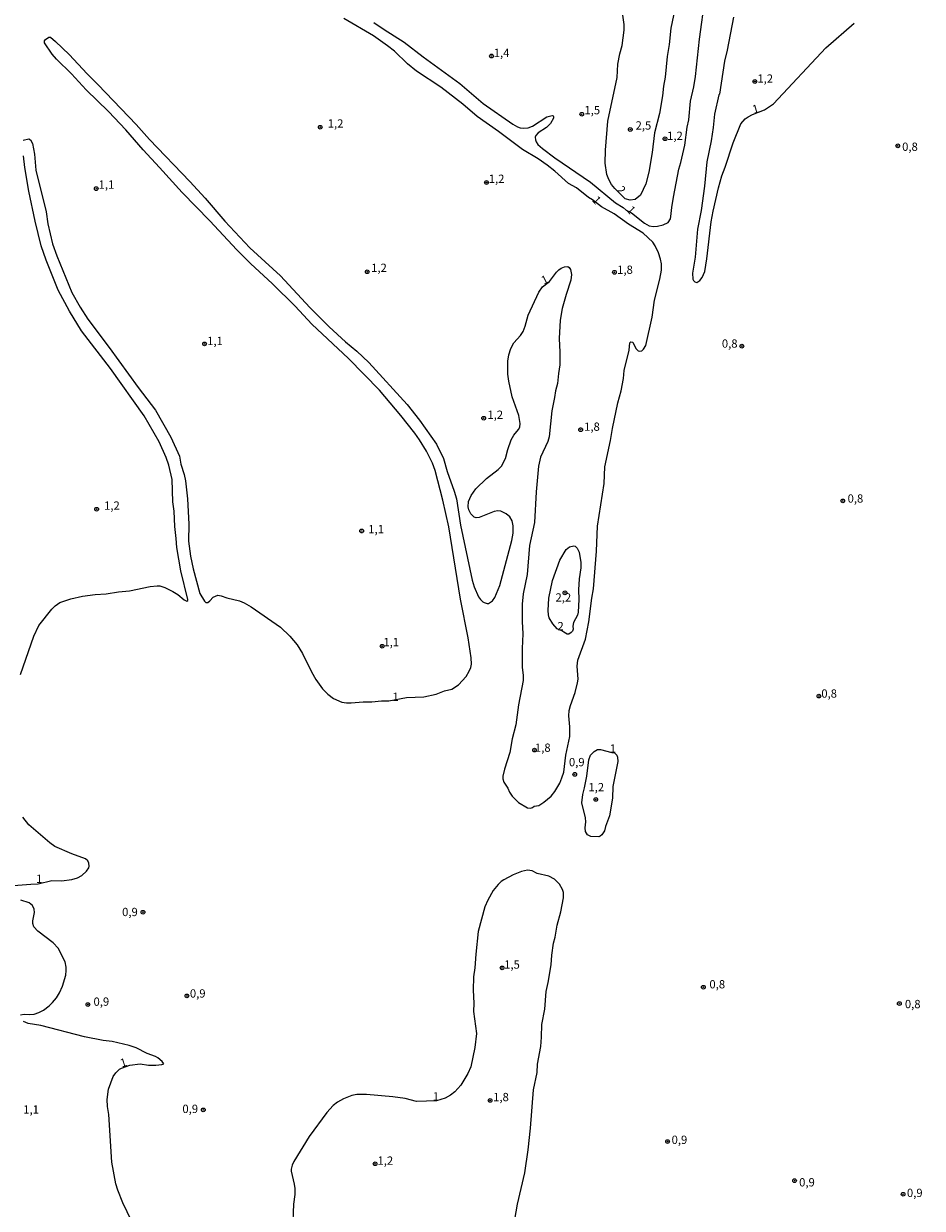
# Model space of a CAD drawing. Units: millimetres. Extents: x 183152 to 185565, y 1652111 to 1654890.
# Drawn here: x 183781 to 184052, y 1653876 to 1654233 of the extents above; entities that cross this region are included whole.
import ezdxf
from ezdxf.enums import TextEntityAlignment as Align

# ---------------------------------------------------------------- set-up
doc = ezdxf.new("R2010")
doc.units = ezdxf.units.MM
for name, color, linetype in [('IMAGEM', 7, 'Continuous'), ('V-CURVA_DE_NIVEL', 4, 'Continuous'), ('V-PONTO_DE_APARELHO', 140, 'Continuous'), ('V-TEXTO_DE_ALTIMETRIA', 2, 'Continuous')]:
    doc.layers.add(name, color=color, linetype=linetype)
picture_1 = doc.add_image_def('image1.jpg', size_in_pixel=(4020, 4629))

# ---------------------------------------------------------------- blocks, each defined once
blk = doc.blocks.new('805')
at = {"color": 0, "linetype": 'ByBlock', "lineweight": -2}
for radius in [0.562, 0.0806]:
    blk.add_circle((0, 0), radius, dxfattribs=at)

msp = doc.modelspace()

# ---------------------------------------------------------------- linework, layer by layer
at = {"layer": 'V-CURVA_DE_NIVEL'}
for points in [[(183886.56, 1654233.48), (183889.62, 1654231.37), (183895.66, 1654227.57), (183895.66, 1654227.57), (183901.44, 1654223.12), (183912.42, 1654215.13), (183919.47, 1654209.03), (183928.47, 1654202.77), (183929.89, 1654201.97), (183930.7, 1654201.71), (183931.76, 1654201.58), (183933.13, 1654201.71), (183934.4, 1654202.24), (183938.7, 1654204.99), (183940.35, 1654205.46), (183940.61, 1654205.37), (183940.78, 1654205.08), (183940.71, 1654204.57), (183939.8, 1654202.99), (183938.63, 1654201.84), (183936.12, 1654200.16), (183935.44, 1654199.42), (183935.21, 1654198.87), (183935.27, 1654198.06), (183935.46, 1654197.51), (183936.05, 1654196.7), (183937.46, 1654195.42), (183941.14, 1654192.68), (183951.88, 1654185.28), (183959.45, 1654179.07), (183961.74, 1654177.64), (183962.7, 1654176.82), (183964.28, 1654176.04), (183968.19, 1654172.92), (183969.61, 1654172.11), (183970.93, 1654171.9), (183972.12, 1654171.97), (183973.78, 1654172.39), (183975.29, 1654173.16), (183975.99, 1654174.2), (183976.18, 1654174.88), (183976.41, 1654177.6), (183976.92, 1654180.75), (183978.54, 1654189.21), (183979.18, 1654191.25), (183980.33, 1654196.51), (183981.05, 1654201.93), (183981.56, 1654204.14), (183982.07, 1654209.71), (183983.05, 1654214.05), (183983.54, 1654217.24), (183984.75, 1654228.51), (183986.49, 1654241.05)], [(183977.39, 1654237.48), (183976.12, 1654231.82), (183975.65, 1654226.81), (183975.01, 1654223.28), (183974.42, 1654216.98), (183973.9, 1654214.3), (183973.65, 1654211.37), (183972.67, 1654206.01), (183971.18, 1654200.14), (183970.55, 1654194.23), (183969.52, 1654188.32), (183968.59, 1654184.75), (183967, 1654181.36), (183965.4, 1654180.09), (183963.91, 1654179.81), (183962.4, 1654180.28), (183959.19, 1654183.4), (183958.26, 1654184.54), (183957.4, 1654186.11), (183956.85, 1654187.64), (183956.34, 1654191.08), (183956.43, 1654195), (183957.08, 1654203.67), (183959.91, 1654216.9), (183960.17, 1654220.9), (183960.76, 1654224), (183961.46, 1654226.55), (183962.04, 1654231.19), (183962.04, 1654232.89), (183961.61, 1654235.74)], [(183780.69, 1654197.95), (183782.41, 1654198.35), (183782.88, 1654198.1), (183783.52, 1654196.95), (183784.11, 1654193.76), (183784.54, 1654188.92), (183787.6, 1654176.37), (183788.19, 1654172.76), (183789.56, 1654166.67), (183790.83, 1654163.02), (183795.44, 1654152), (183797.87, 1654147.54), (183800.21, 1654143.92), (183806.69, 1654135.42), (183815.45, 1654123.3), (183820.6, 1654116.45), (183825.28, 1654108.33), (183827.87, 1654102.55), (183828.29, 1654100.12), (183829.24, 1654097), (183829.64, 1654095.08), (183830.32, 1654089.7), (183830.72, 1654082.05), (183830.63, 1654076.95), (183831.15, 1654072.35), (183831.97, 1654068.57), (183834.04, 1654061.08), (183835.42, 1654058.76), (183835.84, 1654058.36), (183836.38, 1654058.44), (183837.08, 1654058.93), (183837.99, 1654060.04), (183839.4, 1654060.61), (183840.5, 1654060.38), (183842.12, 1654059.76), (183845.95, 1654058.85), (183847.35, 1654058.32), (183849.52, 1654057.1), (183849.52, 1654057.1), (183858.32, 1654050.9), (183861.15, 1654048.28), (183863.34, 1654045.6), (183865.04, 1654042.97), (183867.72, 1654037.48), (183869.01, 1654035.19), (183871.06, 1654032.31), (183872.61, 1654030.74), (183874.35, 1654029.4), (183876.86, 1654028.27), (183878.22, 1654028.06), (183879.63, 1654028.1), (183883.33, 1654028.4), (183885.92, 1654028.38), (183888.81, 1654028.72), (183891.07, 1654028.72), (183896.34, 1654029.72), (183901.57, 1654029.93), (183905.36, 1654030.7), (183907.82, 1654031.76), (183910.03, 1654032.25), (183912.03, 1654033.5), (183914.33, 1654036.1), (183915.32, 1654037.63), (183915.81, 1654038.8), (183915.98, 1654039.74), (183915.88, 1654041.69), (183915.03, 1654047.73), (183912.71, 1654059.43), (183909.1, 1654081.2), (183907.33, 1654089.28), (183905.05, 1654098.25), (183904.21, 1654100.51), (183902.38, 1654104.12), (183900.34, 1654107.48), (183898.91, 1654109.52), (183894.66, 1654114.84), (183888.24, 1654122.51), (183878.9, 1654132.04), (183867.85, 1654142.43), (183862.78, 1654147.84), (183855.96, 1654154.6), (183849.28, 1654160.74), (183845.18, 1654164.87), (183837.08, 1654173.67), (183828.68, 1654182.13), (183821.87, 1654189.77), (183816.9, 1654195.02), (183811.65, 1654201.08), (183806.48, 1654206.61), (183799.7, 1654213.22), (183795.25, 1654218.05), (183790.75, 1654222.4), (183789.47, 1654223.98), (183787.19, 1654227.36), (183787.17, 1654228), (183787.45, 1654228.4), (183788.43, 1654229.12), (183788.92, 1654229.08), (183790.45, 1654227.8), (183794.57, 1654223.83), (183799.97, 1654217.98), (183803.36, 1654214.68), (183814.82, 1654202.73), (183818.81, 1654198.19), (183831, 1654185.45), (183835.59, 1654180.47), (183841.56, 1654173.52), (183849.11, 1654165.42), (183858.39, 1654157.02), (183867.23, 1654147.45), (183873.03, 1654141.65), (183877.92, 1654137.14), (183881.39, 1654134.23), (183884.96, 1654130.82), (183896.62, 1654118.13), (183900.34, 1654113.41), (183905.44, 1654106.24), (183907.56, 1654101.87), (183908.69, 1654097.91), (183910.8, 1654092), (183911.48, 1654089.66), (183912.63, 1654081.71), (183916.17, 1654065.12), (183916.83, 1654063.08), (183918.15, 1654060.15), (183918.7, 1654059.26), (183919.36, 1654058.59), (183919.81, 1654058.38), (183920.67, 1654058.12), (183921.13, 1654058.14), (183922.34, 1654058.91), (183923.04, 1654059.89), (183924.53, 1654063.55), (183928.19, 1654077.07), (183928.57, 1654079.37), (183928.61, 1654081.58), (183928.23, 1654083.07), (183927.55, 1654084.22), (183926.42, 1654085.19), (183926.42, 1654085.19), (183924.83, 1654085.98), (183923.98, 1654086.04), (183922.79, 1654085.83), (183918.33, 1654084.02), (183917.43, 1654083.96), (183916.79, 1654084.17), (183915.83, 1654085.15), (183915.2, 1654086.39), (183915.01, 1654087.28), (183915.13, 1654088.85), (183915.85, 1654090.68), (183917.34, 1654092.72), (183920.51, 1654095.8), (183924.02, 1654098.52), (183925.04, 1654099.57), (183926.23, 1654101.82), (183926.95, 1654104.54), (183927.97, 1654107.52), (183928.72, 1654108.88), (183930.21, 1654110.63), (183930.53, 1654111.31), (183930.65, 1654112.45), (183930.27, 1654114.84), (183928.25, 1654120.49), (183927.23, 1654125.25), (183927, 1654127.38), (183926.96, 1654131.25), (183927.3, 1654133.12), (183927.89, 1654135.04), (183928.78, 1654136.82), (183930.76, 1654138.99), (183931.55, 1654140.18), (183932.23, 1654141.8), (183933.12, 1654145.13), (183936.35, 1654152.09), (183937.42, 1654153.66), (183939.57, 1654155.28), (183941.67, 1654158.13), (183942.37, 1654158.85), (183943.08, 1654159.31), (183944.05, 1654159.72), (183945.03, 1654159.85), (183945.46, 1654159.51), (183945.86, 1654158.89), (183946.18, 1654157.4), (183946.01, 1654155.75), (183944.52, 1654151.39), (183943.37, 1654147.16), (183942.73, 1654143.63), (183942.48, 1654138.14), (183942.69, 1654133.97), (183942.69, 1654130.1), (183942.22, 1654127.51), (183941.93, 1654124.53), (183941.33, 1654122.28), (183941.07, 1654120.24), (183940.18, 1654116.28), (183939.46, 1654108.41), (183938.99, 1654106.97), (183936.84, 1654102.25), (183936.22, 1654099.53), (183935.46, 1654091.79), (183935.03, 1654082.56), (183933.46, 1654075.59), (183932.74, 1654066.87), (183931.55, 1654061), (183931.25, 1654057.89), (183931.25, 1654052.71), (183931.44, 1654048.96), (183931.23, 1654044.46), (183931.29, 1654038.76), (183931.59, 1654036.42), (183931.59, 1654034.8), (183930.19, 1654027.47), (183929.34, 1654021.44), (183928.29, 1654017.24), (183927.59, 1654013.13), (183925.94, 1654008.05), (183925.47, 1654006.01), (183925.47, 1654005.12), (183925.72, 1654004.16), (183926.96, 1654002.35), (183927.46, 1654001.12), (183928.27, 1653999.93), (183930.17, 1653997.99), (183932.91, 1653996.44), (183933.78, 1653996.27), (183934.4, 1653996.48), (183934.93, 1653996.87), (183936.27, 1653997.12), (183937.85, 1653998.12), (183939.99, 1653999.88), (183941.18, 1654001.36), (183942.61, 1654003.88), (183943.28, 1654005.42), (183943.82, 1654007.2), (183944.47, 1654012.33), (183945.63, 1654017.96), (183945.65, 1654020.9), (183945.39, 1654024.17), (183945.39, 1654024.17), (183945.46, 1654025.79), (183945.84, 1654027.28), (183947.24, 1654031.19), (183947.96, 1654034.12), (183948.13, 1654035.27), (183947.84, 1654039.14), (183948.07, 1654040.97), (183950.35, 1654047.32), (183951.43, 1654052.54), (183952.3, 1654059.68), (183952.81, 1654062.49), (183953.66, 1654073.88), (183954.05, 1654081.45), (183956, 1654094.3), (183956.19, 1654099.4), (183957.98, 1654107.35), (183958.55, 1654110.92), (183960.17, 1654118.71), (183961.15, 1654122.28), (183961.83, 1654126.06), (183962.08, 1654128.46), (183963.59, 1654134.61), (183963.8, 1654136.74), (183964.06, 1654137.14), (183964.63, 1654137.01), (183965.57, 1654135.1), (183966.29, 1654134.4), (183966.81, 1654134.29), (183967.36, 1654134.39), (183967.93, 1654134.86), (183968.59, 1654136.01), (183970.46, 1654144.52), (183971.18, 1654149.71), (183972.84, 1654156.04), (183973.31, 1654158.77), (183973.31, 1654160.68), (183973.05, 1654162.04), (183972.42, 1654163.95), (183971.4, 1654166.12), (183970.69, 1654167.23), (183967.74, 1654169.92), (183963.32, 1654172.58), (183959.07, 1654175.73), (183955.26, 1654177.85), (183952.54, 1654179.92), (183951.28, 1654180.68), (183947.69, 1654183.56), (183945.26, 1654184.91), (183941.18, 1654188.6), (183938.87, 1654190.44), (183936.12, 1654192.32), (183931.42, 1654195.14), (183924.11, 1654200.63), (183917.65, 1654205.16), (183913.33, 1654208.86), (183906.69, 1654213.94), (183899.44, 1654218.83), (183896.68, 1654221.04), (183892.75, 1654224.87), (183890.66, 1654226.42), (183886.39, 1654229.48), (183877.44, 1654234.67)], [(183995.04, 1654235.1), (183993.15, 1654225.15), (183992.34, 1654221.79), (183990.83, 1654211.88), (183990.66, 1654211.71), (183989.3, 1654205.8), (183988.92, 1654201.76), (183988.32, 1654197.82), (183986.96, 1654191.47), (183986.32, 1654184.07), (183985.34, 1654176.75), (183984.15, 1654171.1), (183983.47, 1654162.63), (183982.71, 1654157.87), (183982.77, 1654156), (183982.94, 1654155.59), (183983.39, 1654155.17), (183983.99, 1654155.04), (183984.9, 1654155.59), (183985.55, 1654156.51), (183986.41, 1654158.3), (183987.03, 1654162.17), (183988.3, 1654173.31), (183988.87, 1654176.54), (183990.49, 1654183.6), (183991.51, 1654187.17), (183992.53, 1654189.85), (183994.91, 1654197.21), (183997.25, 1654202.86), (183998.61, 1654204.39), (183999.46, 1654205.05), (184000.74, 1654205.77), (184004.4, 1654207.11), (184007.12, 1654208.98), (184022.94, 1654225.87), (184031.48, 1654233.33)], [(183779.95, 1654036.69), (183783.94, 1654048.24), (183785.43, 1654051.47), (183789.32, 1654056.36), (183790.34, 1654057.38), (183791.77, 1654058.44), (183795.11, 1654059.53), (183798.57, 1654060.34), (183802.4, 1654060.82), (183805.76, 1654060.97), (183809.44, 1654061.59), (183812.82, 1654061.89), (183818.99, 1654063.21), (183821.16, 1654063.46), (183821.92, 1654063.38), (183823.45, 1654062.89), (183825.83, 1654061.76), (183827.41, 1654060.85), (183829.3, 1654059.23), (183830.1, 1654058.76), (183830.42, 1654059), (183830.42, 1654059.26), (183828.25, 1654067.93), (183827.06, 1654074.99), (183826.91, 1654077.75), (183826.43, 1654081.33), (183826.26, 1654086), (183825.87, 1654088.81), (183825.62, 1654095.49), (183824.68, 1654099.82), (183823.85, 1654102.21), (183821.75, 1654106.88), (183817.26, 1654114.79), (183807.08, 1654129), (183798.31, 1654140.44), (183794.7, 1654146.31), (183791.3, 1654152.64), (183787.64, 1654161.7), (183786.13, 1654166.04), (183784.33, 1654173.52), (183782.39, 1654182.58), (183781.22, 1654189.68), (183780.79, 1654193.21)], [(183943.8, 1654049.41), (183943.22, 1654049.86), (183941.8, 1654050.47), (183940.56, 1654051.92), (183939.46, 1654053.75), (183939.2, 1654054.66), (183939.12, 1654055.98), (183939.33, 1654059.68), (183940.43, 1654065), (183942.6, 1654071.16), (183944.52, 1654074.37), (183945.54, 1654075.18), (183946.82, 1654075.54), (183947.31, 1654075.37), (183947.86, 1654074.84), (183948.47, 1654073.56), (183948.98, 1654070.48), (183948.98, 1654068.91), (183948.47, 1654065.51), (183948.26, 1654062.27), (183948.34, 1654059.3), (183948.13, 1654055.51), (183948.01, 1654054.55), (183946.81, 1654052.32), (183946.6, 1654051.26), (183946.69, 1654050.37), (183946.43, 1654049.75), (183946.07, 1654049.3), (183945.33, 1654048.81), (183944.9, 1654048.85), (183943.8, 1654049.41)], [(183958.35, 1654013.07), (183959.17, 1654013.05), (183959.81, 1654012.28), (183960.08, 1654011.69), (183960.13, 1654010.44), (183958.68, 1654002.87), (183958.51, 1653999.34), (183957.62, 1653993.98), (183956.47, 1653990.75), (183956.17, 1653989.49), (183955.34, 1653988.23), (183954.83, 1653987.81), (183954.39, 1653987.7), (183952.01, 1653987.74), (183951.01, 1653988.25), (183950.39, 1653989.3), (183950.26, 1653990.32), (183950.49, 1653992.19), (183950.39, 1653993.38), (183949.24, 1653997.89), (183949.56, 1654000.4), (183950.13, 1654002.48), (183950.77, 1654006.01), (183951.36, 1654010.94), (183951.92, 1654012.26), (183952.38, 1654012.79), (183952.96, 1654013.37), (183954.05, 1654014), (183954.94, 1654013.98), (183958.35, 1654013.07)], [(183772.42, 1653972.52), (183783.05, 1653973.39), (183785.28, 1653973.44), (183789.35, 1653974.45), (183792.24, 1653974.41), (183795.43, 1653974.79), (183797.09, 1653975.3), (183798.36, 1653975.94), (183799.8, 1653977.26), (183800.49, 1653978.33), (183800.65, 1653978.8), (183800.49, 1653979.69), (183800.17, 1653980.37), (183799.47, 1653981.03), (183795.4, 1653982.51), (183790.3, 1653984.77), (183788.77, 1653985.85), (183782.41, 1653991.28), (183780.65, 1653993.6)], [(183928.7, 1653869.85), (183929.87, 1653876.78), (183932.04, 1653886.18), (183933.08, 1653893.19), (183933.78, 1653899.66), (183934.67, 1653911.31), (183935.78, 1653916.54), (183935.95, 1653919.01), (183936.88, 1653924.36), (183937.16, 1653927.17), (183937.25, 1653930.96), (183938.12, 1653935.59), (183938.48, 1653940.99), (183939.12, 1653943.67), (183939.99, 1653949.03), (183940.22, 1653951.96), (183940.75, 1653955.58), (183941.25, 1653957.36), (183941.84, 1653960.94), (183942.99, 1653965.02), (183943.75, 1653969.27), (183943.71, 1653970.89), (183943.46, 1653971.78), (183942.52, 1653973.4), (183941.03, 1653974.92), (183939.29, 1653975.73), (183935.8, 1653976.58), (183934.34, 1653977.35), (183932.87, 1653977.56), (183931.04, 1653977.18), (183928.57, 1653976.22), (183925.7, 1653974.71), (183924.92, 1653974.14), (183924, 1653973.27), (183922.57, 1653971.44), (183920.88, 1653968.55), (183920.02, 1653966.51), (183917.98, 1653959.11), (183917.26, 1653952.22), (183917.01, 1653948.14), (183916.64, 1653945.41), (183916.47, 1653941.37), (183916.73, 1653937.42), (183916.58, 1653934.91), (183917.45, 1653928.32), (183916.96, 1653924.07), (183915.77, 1653918.24), (183914.88, 1653916.2), (183912.79, 1653912.73), (183910.97, 1653910.71), (183909.69, 1653909.63), (183908.04, 1653908.71), (183905.46, 1653907.95), (183899.36, 1653907.73), (183896, 1653908.65), (183892.22, 1653909.16), (183884.35, 1653909.82), (183881.41, 1653909.82), (183879.84, 1653909.52), (183877.37, 1653908.52), (183875.59, 1653907.56), (183874.25, 1653906.54), (183872.35, 1653904.46), (183866.97, 1653897.15), (183862.36, 1653889.66), (183861.85, 1653888.51), (183861.59, 1653887.37), (183861.61, 1653886.69), (183862.49, 1653882.82), (183862.66, 1653881.46), (183862.66, 1653879.63), (183862.27, 1653876.74), (183861.93, 1653869.08)], [(183779.9, 1653933.87), (183780.97, 1653934.16), (183782.58, 1653934.03), (183784.03, 1653934.16), (183785.43, 1653934.63), (183786.84, 1653935.33), (183788.58, 1653936.65), (183789.6, 1653937.67), (183790.74, 1653939.08), (183791.66, 1653940.56), (183792.62, 1653942.56), (183793.57, 1653945.92), (183793.72, 1653947.29), (183793.72, 1653948.31), (183793.34, 1653949.88), (183791.3, 1653954), (183789.71, 1653955.68), (183785.18, 1653959.13), (183783.94, 1653960.51), (183783.65, 1653961.53), (183783.65, 1653962.3), (183784.11, 1653964.81), (183784.03, 1653965.78), (183783.5, 1653966.93), (183782.56, 1653967.76), (183780.03, 1653968.57)], [(183813.41, 1653871.76), (183810.73, 1653877.12), (183809.29, 1653880.95), (183808.65, 1653882.94), (183807.5, 1653889.45), (183806.57, 1653903.82), (183806.2, 1653906.29), (183806.1, 1653908.33), (183806.44, 1653911.44), (183807.82, 1653915.28), (183808.65, 1653916.45), (183809.8, 1653917.47), (183810.4, 1653917.85), (183812.86, 1653918.75), (183816.05, 1653919.17), (183816.05, 1653919.17), (183818.52, 1653918.75), (183820.73, 1653918.7), (183822.52, 1653918.87), (183823.13, 1653919.15), (183822.69, 1653919.79), (183821.32, 1653920.96), (183820.64, 1653921.34), (183818.14, 1653922.21), (183814.78, 1653923.96), (183812.74, 1653924.66), (183807.55, 1653925.85), (183804.87, 1653926.19), (183799.25, 1653927.25), (183786.07, 1653930.7), (183782.2, 1653931.31), (183780.8, 1653931.95)]]:
    msp.add_lwpolyline(points, dxfattribs=at)

# ---------------------------------------------------------------- block references
at = {"layer": 'V-PONTO_DE_APARELHO', "xscale": 0.999998301267624, "yscale": 0.999998301267624, "zscale": 0.999998301267624}
for p in [(183922.02, 1654223.37), (184001.48, 1654215.69), (183949.25, 1654205.79), (183870.34, 1654201.87), (183963.91, 1654201.2), (183974.39, 1654198.39), (184044.61, 1654196.26), (183802.76, 1654183.34), (183920.51, 1654185.19), (183884.53, 1654158.25), (183959.11, 1654158.08), (183835.44, 1654136.46), (183997.56, 1654135.79), (183919.67, 1654114.03), (183948.93, 1654110.56), (183802.87, 1654086.55), (184028.02, 1654089.06), (183882.85, 1654079.99), (183944.19, 1654061.32), (183889.02, 1654045.19), (184020.81, 1654030.14), (183935.01, 1654013.83), (183947.16, 1654006.51), (183953.48, 1653998.94), (183816.85, 1653964.9), (183925.21, 1653948.08), (183830.11, 1653939.63), (183985.95, 1653942.25), (183800.23, 1653937.02), (184045.1, 1653937.3), (183921.6, 1653908.06), (183835.06, 1653905.21), (183975.16, 1653895.65), (183886.89, 1653888.95), (184013.47, 1653883.85), (184046.22, 1653879.74)]:
    msp.add_blockref('805', p, dxfattribs=at)

# ---------------------------------------------------------------- texts
at = {"layer": 'V-TEXTO_DE_ALTIMETRIA'}
for s, p in [('1,4', (183922.7, 1654222.28)), ('1,2', (184002.25, 1654214.55)), ('1,5', (183950.07, 1654205.01)), ('1,2', (183872.61, 1654200.98)), ('2,5', (183965.5, 1654200.39)), ('1,2', (183975.02, 1654197.26)), ('0,8', (184045.93, 1654193.96)), ('1,2', (183921.2, 1654184.29)), ('1,1', (183803.46, 1654182.54)), ('1,2', (183885.71, 1654157.41)), ('1,8', (183959.94, 1654156.83)), ('1,1', (183836.23, 1654135.33)), ('0,8', (183991.53, 1654134.54)), ('1,2', (183920.78, 1654113.06)), ('1,8', (183949.97, 1654109.45)), ('0,8', (184029.47, 1654087.76)), ('1,2', (183805.13, 1654085.63)), ('1,1', (183884.83, 1654078.5)), ('2,2', (183941.34, 1654057.9)), ('2', (183941.92, 1654049.24)), ('1,1', (183889.39, 1654044.4)), ('1', (183892.11, 1654027.92)), ('0,8', (184021.54, 1654028.88)), ('1,8', (183935.13, 1654012.54)), ('1', (183957.71, 1654012.29)), ('0,9', (183945.38, 1654008.18)), ('1,2', (183951.27, 1654000.61)), ('1', (183784.6, 1653972.98)), ('0,9', (183810.56, 1653962.94)), ('1,5', (183925.84, 1653947.07)), ('0,8', (183987.78, 1653941.11)), ('0,9', (183831.01, 1653938.34)), ('0,9', (183801.93, 1653935.87)), ('0,8', (184046.76, 1653935.14)), ('1', (183904.31, 1653907.26)), ('1,8', (183922.52, 1653907.06)), ('1,1', (183780.72, 1653903.32)), ('0,9', (183828.76, 1653903.5)), ('0,9', (183976.36, 1653894.16)), ('1,2', (183887.62, 1653887.88)), ('0,9', (184014.85, 1653881.33)), ('0,9', (184047.37, 1653878.13))]:
    msp.add_text(s, height=2.5, dxfattribs=at).set_placement(p, align=Align.BOTTOM_LEFT)
for s, rotation, p in [('1', 16, (184001.34, 1654205.2)), ('2', 313, (183959.1, 1654182.28)), ('1', 313, (183951.65, 1654179.19)), ('1', 313, (183962.04, 1654176.21)), ('1', 27, (183938.13, 1654153.63)), ('1', 18, (183810.68, 1653917.28))]:
    msp.add_text(s, height=2.5, rotation=rotation, dxfattribs=at).set_placement(p, align=Align.BOTTOM_LEFT)

# ---------------------------------------------------------------- referenced raster images: frames only (the image files are external)
at = {"layer": 'IMAGEM'}
image = msp.add_image(picture_1, insert=(183151.65, 1652111.1), size_in_units=(2412.94, 2778.48), dxfattribs=at)
image.dxf.flags = 7

doc.saveas('drawing.dxf')
